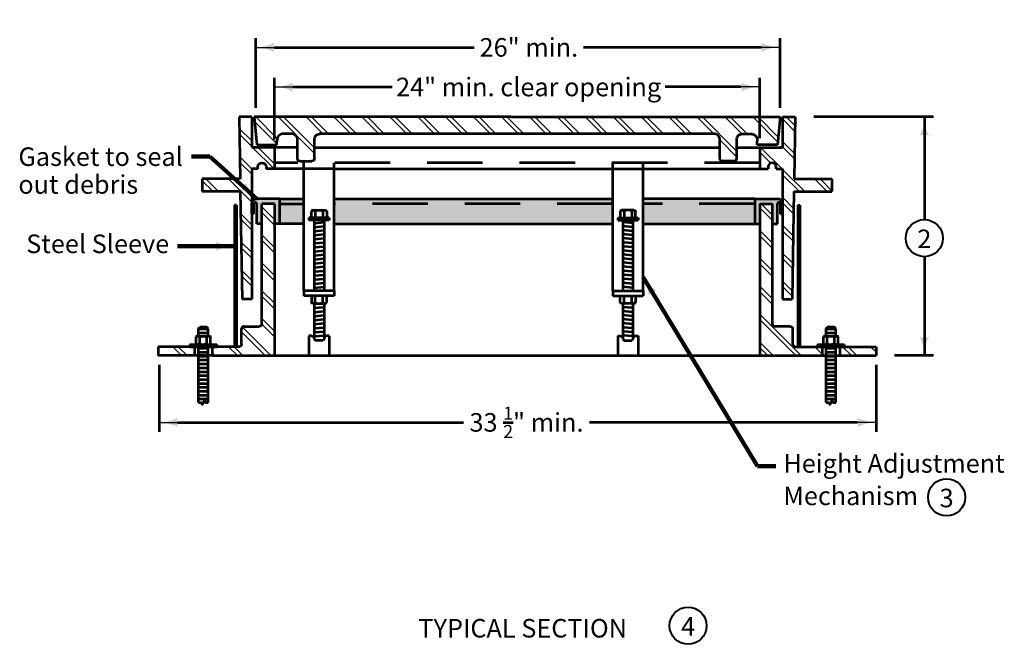
# Model space of a CAD drawing. Units: feet. Extents: x -2137151 to -2126728, y -2138504 to -2136494.
# Drawn here: x -2132449 to -2131281, y -2138450 to -2137709 of the extents above; entities that cross this region are included whole.
import ezdxf
from ezdxf.enums import TextEntityAlignment as Align

# ---------------------------------------------------------------- set-up
doc = ezdxf.new("R2010")
doc.units = ezdxf.units.FT
doc.header["$MEASUREMENT"] = 0
doc.linetypes.add('DGN Style 2', pattern=[4.569067, 2.74144, -1.827627])
for name, color, linetype, lineweight in [('dsnStdDimension', 140, 'Continuous', 53), ('dsnStdLabel', 140, 'Continuous', 53), ('dsnStdLineWork', 7, 'Continuous', 30), ('dsnStdNote', 7, 'Continuous', 53), ('dsnStdPattern', 7, 'Continuous', 30), ('dsnStdShading', 9, 'Continuous', 0)]:
    doc.layers.add(name, color=color, linetype=linetype, lineweight=lineweight)
doc.styles.add('SID-Dimensions', font='arial.ttf', dxfattribs={"height": 22})
doc.styles.add('SID-General', font='arial.ttf', dxfattribs={"height": 22})
doc.styles.add('SID-Number Not_', font='arial.ttf', dxfattribs={"height": 22})
doc.styles.add('SID-Section Title', font='arialbd.ttf', dxfattribs={"height": 22})
doc.dimstyles.new('DIM-Txt in  Arrow in', dxfattribs={"dimtxt": 22, "dimasz": 22, "dimexe": 11, "dimexo": 11, "dimgap": 11, "dimtad": 0, "dimjust": 1, "dimtih": 1, "dimtoh": 1, "dimdec": 0, "dimzin": 15, "dimdsep": 46, "dimtxsty": 'SID-Dimensions', "dimblk": 'LT_0.5', "dimcen": 0.09, "dimclrd": 256, "dimclre": 256, "dimclrt": 256, "dimadec": 0, "dimazin": 0, "dimtfac": 1, "dimtdec": 0, "dimtofl": 0, "dimtmove": 0, "dimatfit": 1, "dimldrblk": 'LT_0.5', "dimfxl": 1, "dimfrac": 2, "dimtolj": 1, "dimtzin": 15, "dimlwd": -1, "dimlwe": -1, "dimarcsym": 0})
doc.dimstyles.new('DIM-Txt in  Arrow in (Aligned. text)', dxfattribs={"dimtxt": 22, "dimasz": 22, "dimexe": 11, "dimexo": 11, "dimgap": 11, "dimtad": 0, "dimjust": 1, "dimdec": 0, "dimzin": 15, "dimdsep": 46, "dimtxsty": 'SID-Dimensions', "dimblk": 'LT_0.5', "dimcen": 0.09, "dimclrd": 256, "dimclre": 256, "dimclrt": 256, "dimadec": 0, "dimazin": 0, "dimtfac": 1, "dimtdec": 0, "dimtofl": 0, "dimtmove": 0, "dimatfit": 1, "dimldrblk": 'LT_0.5', "dimfxl": 1, "dimfrac": 2, "dimtolj": 1, "dimtzin": 15, "dimlwd": -1, "dimlwe": -1, "dimarcsym": 0})
doc.dimstyles.new('NT-Line Arrow', dxfattribs={"dimtxt": 22, "dimasz": 22, "dimexe": 11, "dimexo": 11, "dimgap": 11, "dimtad": 0, "dimjust": 1, "dimdec": 4, "dimzin": 11, "dimdsep": 46, "dimtxsty": 'SID-General', "dimblk": 'LT_0.5', "dimcen": 0.09, "dimclrd": 256, "dimclre": 256, "dimclrt": 256, "dimadec": 4, "dimazin": 3, "dimtfac": 1, "dimtdec": 4, "dimtofl": 0, "dimtmove": 0, "dimatfit": 1, "dimldrblk": 'LT_0.5', "dimfxl": 1, "dimfrac": 2, "dimtolj": 1, "dimtzin": 11, "dimlwd": -1, "dimlwe": -1, "dimarcsym": 0})

# ---------------------------------------------------------------- blocks, each defined once
blk = doc.blocks.new('Breakline - Clip')
at = {"layer": 'dsnStdLineWork', "color": 7, "lineweight": 53, "flags": 128}
blk.add_lwpolyline([(0, 0), (0, -27), (-20, -38), (20, -62), (0, -73), (0, -100)], dxfattribs=at)
blk = doc.blocks.new('Bolt - Anchor - half inch')
at = {"layer": 'dsnStdLineWork', "color": 7, "lineweight": 53}
for p, q in [((-0.375, 0.126), (-0.375, 0.53)), ((-0.313, 0.546), (0.312, 0.546)), ((-0.188, 0.501), (-0.258, 0.546)), ((-0.25, 0.938), (-0.188, 1)), ((-0.25, 0.546), (-0.25, 0.938)), ((0.25, 0.9), (-0.25, 0.9)), ((0.25, 0.7), (-0.25, 0.7)), ((0.187, 1), (-0.188, 1)), ((-0.188, 0.501), (-0.04, 0.546)), ((0.187, 0.501), (0.04, 0.546)), ((0.25, 0.938), (0.187, 1)), ((0.187, 0.501), (0.258, 0.546)), ((0.25, 0.546), (0.25, 0.938)), ((0.375, 0.126), (0.375, 0.53)), ((-0.688, 0.109), (0.687, 0.109)), ((-0.688, 0.109), (-0.688, 0)), ((-0.688, 0), (0.687, 0)), ((-0.313, 0.109), (0.312, 0.109)), ((-0.188, 0.154), (-0.258, 0.109)), ((-0.25, -2.867), (-0.25, 0)), ((-0.188, 0.154), (-0.188, 0.501)), ((-0.188, 0.154), (-0.04, 0.109)), ((0.187, 0.154), (0.04, 0.109)), ((0.187, 0.154), (0.187, 0.501)), ((0.187, 0.154), (0.258, 0.109)), ((0.25, -2.867), (0.25, 0)), ((0.687, 0.109), (0.687, 0)), ((0.25, -0.1), (-0.25, -0.1)), ((0.25, -0.3), (-0.25, -0.3)), ((0.25, -0.5), (-0.25, -0.5)), ((0.25, -0.7), (-0.25, -0.7)), ((0.25, -0.9), (-0.25, -0.9)), ((0.25, -1.1), (-0.25, -1.1)), ((0.25, -1.3), (-0.25, -1.3)), ((0.25, -1.5), (-0.25, -1.5)), ((0.25, -1.7), (-0.25, -1.7)), ((0.25, -1.9), (-0.25, -1.9)), ((0.25, -2.1), (-0.25, -2.1)), ((0.25, -2.3), (-0.25, -2.3)), ((0.25, -2.5), (-0.25, -2.5)), ((0.25, -2.7), (-0.25, -2.7))]:
    blk.add_line(p, q, dxfattribs=at)
for centre, start, end in [((-0.313, 0.421), 90, 120), ((0.312, 0.234), 270, 300)]:
    blk.add_arc(centre, 0.125, start, end, dxfattribs=at)
at = {"layer": 'dsnStdLineWork', "color": 7, "lineweight": 53, "extrusion": (0, 0, -1)}
for centre, start, end in [((-0.313, 0.421), 90, 120), ((0.312, 0.234), 270, 300)]:
    blk.add_arc(centre, 0.125, start, end, dxfattribs=at)
at = {"layer": 'dsnStdLineWork', "color": 7, "lineweight": 53, "xscale": 0.005000000000000005, "yscale": 0.005000000000000005, "zscale": 0.005000000000000005, "rotation": 89.99999999999999}
blk.add_blockref('Breakline - Clip', (-0.25, -2.867), dxfattribs=at)
blk = doc.blocks.new('LT_0.5')
at = {"layer": 'dsnStdLabel', "linetype": 'Continuous', "lineweight": 30}
h = blk.add_hatch(color=256, dxfattribs=at)
edge = h.paths.add_edge_path()
edge.add_ellipse((-1.782, 0), major_axis=(0.821, 0), ratio=0.999995, start_angle=-17.7334, end_angle=17.7333, ccw=False)
edge.add_ellipse((0, -2.125), major_axis=(-2.125, 0), ratio=0.999995, start_angle=270, end_angle=298.0725, ccw=False)
edge.add_ellipse((0, 2.125), major_axis=(2.125, 0), ratio=0.999995, start_angle=241.9275, end_angle=270, ccw=False)
at = {"linetype": 'Continuous', "lineweight": 30}
blk.add_line((0, 0), (-1, 0), dxfattribs=at)
blk = doc.blocks.new('*D42')
at = {"layer": 'Defpoints', "color": 0, "lineweight": 30, "transparency": 16777216}
for p in [(-2131570.8, -2137788.6), (-2132146.8, -2137861.7), (-2131570.8, -2137860.2)]:
    blk.add_point(p, dxfattribs=at)
at = {"layer": 'dsnStdDimension', "transparency": 16777216}
for p, q in [((-2132146.8, -2137850.7), (-2132146.8, -2137777.6)), ((-2131570.8, -2137849.2), (-2131570.8, -2137777.6)), ((-2132124.8, -2137788.6), (-2132007.1, -2137788.6)), ((-2131592.8, -2137788.6), (-2131683.2, -2137788.6))]:
    blk.add_line(p, q, dxfattribs=at)
at = {"layer": 'dsnStdDimension', "transparency": 16777216, "xscale": 22, "yscale": 22, "zscale": 22, "rotation": 180}
blk.add_blockref('LT_0.5', (-2132146.8, -2137788.6), dxfattribs=at)
at = {"layer": 'dsnStdDimension', "transparency": 16777216, "xscale": 22, "yscale": 22, "zscale": 22}
blk.add_blockref('LT_0.5', (-2131570.8, -2137788.6), dxfattribs=at)
at = {"layer": 'dsnStdDimension', "transparency": 16777216, "insert": (-2131845.1, -2137788.6), "char_height": 22, "attachment_point": 5, "style": 'SID-Dimensions'}
blk.add_mtext('\\A1;24" min. clear opening', dxfattribs=at)
blk = doc.blocks.new('*D44')
at = {"layer": 'Defpoints', "color": 0, "lineweight": 30, "transparency": 16777216}
for p in [(-2131546.8, -2137741.6), (-2132169, -2137824.2), (-2131546.8, -2137824.2)]:
    blk.add_point(p, dxfattribs=at)
at = {"layer": 'dsnStdDimension', "transparency": 16777216}
for p, q in [((-2132169, -2137813.2), (-2132169, -2137730.6)), ((-2131546.8, -2137813.2), (-2131546.8, -2137730.6)), ((-2132147, -2137741.6), (-2131909.9, -2137741.6)), ((-2131568.8, -2137741.6), (-2131779.8, -2137741.6))]:
    blk.add_line(p, q, dxfattribs=at)
at = {"layer": 'dsnStdDimension', "transparency": 16777216, "xscale": 22, "yscale": 22, "zscale": 22, "rotation": 180}
blk.add_blockref('LT_0.5', (-2132169, -2137741.6), dxfattribs=at)
at = {"layer": 'dsnStdDimension', "transparency": 16777216, "xscale": 22, "yscale": 22, "zscale": 22}
blk.add_blockref('LT_0.5', (-2131546.8, -2137741.6), dxfattribs=at)
at = {"layer": 'dsnStdDimension', "transparency": 16777216, "insert": (-2131844.8, -2137741.6), "char_height": 22, "attachment_point": 5, "style": 'SID-Dimensions'}
blk.add_mtext('\\A1;26" min.', dxfattribs=at)
blk = doc.blocks.new('*D46')
at = {"layer": 'Defpoints', "color": 0, "lineweight": 30, "transparency": 16777216}
for p in [(-2132283.6, -2138107.1), (-2131432.8, -2138107.1), (-2131432.8, -2138186.4)]:
    blk.add_point(p, dxfattribs=at)
at = {"layer": 'dsnStdDimension', "transparency": 16777216}
for p, q in [((-2132283.6, -2138118.1), (-2132283.6, -2138197.4)), ((-2131432.8, -2138118.1), (-2131432.8, -2138197.4)), ((-2132261.6, -2138186.4), (-2131922.4, -2138186.4)), ((-2131454.8, -2138186.4), (-2131772.9, -2138186.4))]:
    blk.add_line(p, q, dxfattribs=at)
at = {"layer": 'dsnStdDimension', "transparency": 16777216, "xscale": 22, "yscale": 22, "zscale": 22, "rotation": 180}
blk.add_blockref('LT_0.5', (-2132283.6, -2138186.4), dxfattribs=at)
at = {"layer": 'dsnStdDimension', "transparency": 16777216, "xscale": 22, "yscale": 22, "zscale": 22}
blk.add_blockref('LT_0.5', (-2131432.8, -2138186.4), dxfattribs=at)
at = {"layer": 'dsnStdDimension', "transparency": 16777216, "insert": (-2131847.6, -2138186.4), "char_height": 22, "attachment_point": 5, "style": 'SID-Dimensions'}
blk.add_mtext('\\A1;33 {\\H0.7x;\\A1;\\S1/2;}" min.', dxfattribs=at)
blk = doc.blocks.new('MH Casting - Type F - Adj. Mechanism')
at = {"layer": 'dsnStdShading', "linetype": 'Continuous', "lineweight": 53}
for points in [[(-0.868, 8.643, 1), (-1.018, 8.643), (-1.018, 8.143), (-1.118, 8.143), (-1.118, 8.643, -0.414214), (-0.868, 8.893), (0.257, 8.893), (0.257, 7.643), (0.007, 7.643), (0.007, 8.437), (0.007, 8.643), (-0.059, 8.643), (-0.618, 8.643), (-0.618, 8.084), (-0.618, 7.812), (-0.618, 7.643), (-0.868, 7.643)], [(24.882, 8.643, -1), (25.032, 8.643), (25.032, 8.143), (25.132, 8.143), (25.132, 8.643, 0.414214), (24.882, 8.893), (23.757, 8.893), (23.757, 7.643), (24.007, 7.643), (24.007, 8.437), (24.007, 8.643), (24.073, 8.643), (24.632, 8.643), (24.632, 8.084), (24.632, 7.812), (24.632, 7.643), (24.882, 7.643)]]:
    blk.add_hatch(color=253, dxfattribs=at).paths.add_polyline_path(points)
at = {"layer": 'dsnStdLineWork', "color": 7, "linetype": 'Continuous', "lineweight": 53}
for p, q in [((-1.743, 12.931), (-1.69, 9.868)), ((-1.118, 12.931), (-1.743, 12.931)), ((-1.118, 12.931), (-1.118, 11.431)), ((-0.993, 12.931), (-0.868, 11.556)), ((11.694, 12.931), (-0.993, 12.931)), ((11.694, 12.931), (12.319, 12.931)), ((12.319, 12.931), (25.007, 12.931)), ((25.007, 12.931), (24.882, 11.556)), ((25.132, 12.931), (25.132, 11.431)), ((25.132, 12.931), (25.757, 12.931)), ((25.757, 12.931), (25.704, 9.868)), ((0.132, 11.556), (0.132, 11.757)), ((1.143, 10.876), (1.143, 11.843)), ((1.987, 10.876), (1.987, 11.843)), ((21.777, 12.093), (2.237, 12.093)), ((22.027, 10.876), (22.027, 11.843)), ((22.871, 10.876), (22.871, 11.843)), ((23.882, 11.556), (23.882, 11.757)), ((0.007, 11.431), (-1.118, 11.431)), ((-0.868, 11.556), (0.132, 11.556)), ((0.007, 11.431), (0.007, 10.368)), ((1.143, 11.431), (0.007, 11.431)), ((1.987, 11.431), (22.027, 11.431)), ((22.871, 11.431), (24.007, 11.431)), ((24.882, 11.556), (23.882, 11.556)), ((24.007, 11.431), (24.007, 10.368)), ((24.007, 11.431), (25.132, 11.431)), ((1.268, 10.751), (1.862, 10.751)), ((22.746, 10.751), (22.152, 10.751)), ((-1.118, 10.368), (-1.118, 3.931)), ((-0.806, 10.368), (-1.118, 10.368)), ((-0.806, 10.368), (-0.806, 10.468)), ((-0.406, 10.468), (-0.406, 10.368)), ((1.466, 10.368), (-0.406, 10.368)), ((1.466, 4.338), (1.466, 10.368)), ((2.966, 10.368), (1.466, 10.368)), ((2.966, 10.368), (16.734, 10.368)), ((2.966, 4.338), (2.966, 10.368)), ((16.734, 4.338), (16.734, 10.368)), ((16.734, 10.368), (18.234, 10.368)), ((18.234, 4.338), (18.234, 10.368)), ((18.234, 10.368), (24.42, 10.368)), ((24.42, 10.468), (24.42, 10.368)), ((24.82, 10.368), (24.82, 10.468)), ((24.82, 10.368), (25.132, 10.368)), ((25.132, 10.368), (25.132, 3.931)), ((-1.69, 9.868), (-3.561, 9.868)), ((-3.561, 9.868), (-3.561, 9.243)), ((25.704, 9.868), (27.574, 9.868)), ((27.574, 9.868), (27.574, 9.243)), ((-1.679, 9.243), (-3.561, 9.243)), ((-1.679, 9.243), (-1.587, 3.931)), ((0.257, 8.893), (-0.868, 8.893)), ((0.257, 8.893), (0.257, 7.643)), ((0.257, 8.893), (1.466, 8.893)), ((2.966, 8.893), (16.734, 8.893)), ((23.757, 8.893), (18.234, 8.893)), ((23.757, 8.893), (23.757, 7.643)), ((23.757, 8.893), (24.882, 8.893)), ((25.693, 9.243), (25.601, 3.931)), ((25.693, 9.243), (27.574, 9.243)), ((-1.968, 8.58), (-1.968, 1.58)), ((-1.868, 8.58), (-1.968, 8.58)), ((-1.868, 8.58), (-1.868, 1.58)), ((-1.118, 8.143), (-1.118, 8.643)), ((-1.018, 8.143), (-1.018, 8.643)), ((-0.868, 7.643), (-0.868, 8.643)), ((0.007, 8.643), (-0.618, 8.643)), ((-0.618, 2.705), (-0.618, 8.643)), ((0.007, 8.643), (0.007, 1.143)), ((1.916, 8.326), (2.516, 8.326)), ((17.784, 8.326), (17.184, 8.326)), ((24.007, 8.643), (24.007, 1.143)), ((24.007, 8.643), (24.632, 8.643)), ((24.632, 2.705), (24.632, 8.643)), ((24.882, 7.643), (24.882, 8.643)), ((25.032, 8.143), (25.032, 8.643)), ((25.132, 8.143), (25.132, 8.643)), ((25.882, 8.58), (25.882, 1.58)), ((25.882, 8.58), (25.982, 8.58)), ((25.982, 8.58), (25.982, 1.58)), ((-1.018, 8.143), (-1.118, 8.143)), ((2.716, 7.951), (1.716, 7.951)), ((1.716, 7.951), (1.716, 7.826)), ((2.716, 7.826), (1.716, 7.826)), ((1.841, 7.951), (1.841, 8.251)), ((1.966, 7.826), (1.966, 4.338)), ((2.028, 8.251), (2.028, 7.951)), ((2.403, 8.251), (2.403, 7.951)), ((2.466, 7.826), (2.466, 4.338)), ((2.591, 8.251), (2.591, 7.951)), ((2.716, 7.951), (2.716, 7.826)), ((16.984, 7.951), (17.984, 7.951)), ((16.984, 7.951), (16.984, 7.826)), ((16.984, 7.826), (17.984, 7.826)), ((17.109, 8.251), (17.109, 7.951)), ((17.234, 7.826), (17.234, 4.338)), ((17.296, 8.251), (17.296, 7.951)), ((17.671, 8.251), (17.671, 7.951)), ((17.734, 7.826), (17.734, 4.338)), ((17.859, 7.951), (17.859, 8.251)), ((17.984, 7.951), (17.984, 7.826)), ((25.032, 8.143), (25.132, 8.143)), ((-0.618, 7.643), (-0.868, 7.643)), ((0.257, 7.643), (0.007, 7.643)), ((1.466, 7.643), (0.257, 7.643)), ((1.966, 7.692), (2.466, 7.736)), ((1.966, 7.492), (2.466, 7.536)), ((1.966, 7.292), (2.466, 7.336)), ((2.966, 7.643), (16.734, 7.643)), ((17.734, 7.692), (17.234, 7.736)), ((17.734, 7.492), (17.234, 7.536)), ((17.734, 7.292), (17.234, 7.336)), ((18.234, 7.643), (23.757, 7.643)), ((23.757, 7.643), (24.007, 7.643)), ((24.632, 7.643), (24.882, 7.643)), ((1.966, 7.092), (2.466, 7.136)), ((1.966, 6.892), (2.466, 6.936)), ((17.734, 7.092), (17.234, 7.136)), ((17.734, 6.892), (17.234, 6.936)), ((1.966, 6.692), (2.466, 6.736)), ((1.966, 6.492), (2.466, 6.536)), ((1.966, 6.292), (2.466, 6.336)), ((17.734, 6.692), (17.234, 6.736)), ((17.734, 6.492), (17.234, 6.536)), ((17.734, 6.292), (17.234, 6.336)), ((1.966, 6.092), (2.466, 6.136)), ((1.966, 5.892), (2.466, 5.936)), ((17.734, 6.092), (17.234, 6.136)), ((17.734, 5.892), (17.234, 5.936)), ((1.966, 5.692), (2.466, 5.736)), ((1.966, 5.492), (2.466, 5.536)), ((17.734, 5.692), (17.234, 5.736)), ((17.734, 5.492), (17.234, 5.536)), ((1.966, 5.292), (2.466, 5.336)), ((1.966, 5.092), (2.466, 5.136)), ((1.966, 4.892), (2.466, 4.936)), ((17.734, 5.292), (17.234, 5.336)), ((17.734, 5.092), (17.234, 5.136)), ((17.734, 4.892), (17.234, 4.936)), ((1.966, 4.692), (2.466, 4.736)), ((1.966, 4.492), (2.466, 4.536)), ((17.734, 4.692), (17.234, 4.736)), ((17.734, 4.492), (17.234, 4.536)), ((-1.118, 3.931), (-1.587, 3.931)), ((2.966, 4.338), (1.466, 4.338)), ((1.466, 4.338), (1.466, 4.088)), ((2.966, 4.088), (1.466, 4.088)), ((1.841, 4.088), (1.841, 3.788)), ((2.028, 3.788), (2.028, 4.088)), ((2.403, 3.788), (2.403, 4.088)), ((2.591, 3.788), (2.591, 4.088)), ((2.966, 4.338), (2.966, 4.088)), ((16.734, 4.338), (18.234, 4.338)), ((16.734, 4.338), (16.734, 4.088)), ((16.734, 4.088), (18.234, 4.088)), ((17.109, 3.788), (17.109, 4.088)), ((17.296, 3.788), (17.296, 4.088)), ((17.671, 3.788), (17.671, 4.088)), ((17.859, 4.088), (17.859, 3.788)), ((18.234, 4.338), (18.234, 4.088)), ((25.132, 3.931), (25.601, 3.931)), ((1.916, 3.713), (2.516, 3.713)), ((1.966, 3.714), (1.966, 1.955)), ((1.966, 3.692), (2.197, 3.713)), ((1.966, 3.492), (2.466, 3.536)), ((2.466, 3.713), (2.466, 1.955)), ((17.784, 3.713), (17.184, 3.713)), ((17.234, 3.713), (17.234, 1.955)), ((17.734, 3.492), (17.234, 3.536)), ((17.734, 3.692), (17.503, 3.713)), ((17.734, 3.714), (17.734, 1.955)), ((1.966, 3.292), (2.466, 3.336)), ((1.966, 3.092), (2.466, 3.136)), ((1.966, 2.892), (2.466, 2.936)), ((17.734, 3.292), (17.234, 3.336)), ((17.734, 3.092), (17.234, 3.136)), ((17.734, 2.892), (17.234, 2.936)), ((1.966, 2.692), (2.466, 2.736)), ((1.966, 2.492), (2.466, 2.536)), ((17.734, 2.692), (17.234, 2.736)), ((17.734, 2.492), (17.234, 2.536)), ((1.716, 2.117), (1.716, 1.143)), ((1.841, 2.117), (1.716, 2.117)), ((1.966, 2.292), (2.466, 2.336)), ((1.966, 2.092), (2.466, 2.136)), ((1.966, 1.955), (2.028, 1.892)), ((2.466, 1.955), (2.403, 1.892)), ((2.716, 2.117), (2.591, 2.117)), ((2.716, 2.117), (2.716, 1.143)), ((16.984, 2.117), (16.984, 1.143)), ((16.984, 2.117), (17.109, 2.117)), ((17.734, 2.292), (17.234, 2.336)), ((17.734, 2.092), (17.234, 2.136)), ((17.234, 1.955), (17.296, 1.892)), ((17.734, 1.955), (17.671, 1.892)), ((17.859, 2.117), (17.984, 2.117)), ((17.984, 2.117), (17.984, 1.143)), ((-5.743, 1.58), (-5.743, 1.143)), ((-3.946, 1.58), (-5.743, 1.58)), ((-3.946, 1.58), (-3.946, 1.144)), ((-3.071, 1.58), (-3.946, 1.58)), ((-1.743, 1.58), (-3.071, 1.58)), ((-3.071, 1.58), (-3.071, 1.144)), ((2.403, 1.892), (2.028, 1.892)), ((17.296, 1.892), (17.671, 1.892)), ((25.757, 1.58), (27.085, 1.58)), ((27.085, 1.58), (27.085, 1.144)), ((27.085, 1.58), (27.96, 1.58)), ((27.96, 1.58), (27.96, 1.144)), ((27.96, 1.58), (29.757, 1.58)), ((29.757, 1.58), (29.757, 1.143)), ((-3.946, 1.143), (-5.743, 1.143)), ((-3.071, 1.143), (-3.946, 1.143)), ((-3.071, 1.143), (27.085, 1.143)), ((27.085, 1.143), (27.96, 1.143)), ((27.96, 1.143), (29.757, 1.143))]:
    blk.add_line(p, q, dxfattribs=at)
at = {"layer": 'dsnStdLineWork', "color": 7, "linetype": 'DGN Style 2', "lineweight": 53}
for p, q in [((24.007, 10.668), (0.007, 10.668)), ((1.466, 10.368), (1.466, 10.668)), ((2.966, 10.368), (2.966, 10.668)), ((16.734, 10.368), (16.734, 10.668)), ((18.234, 10.368), (18.234, 10.668)), ((0.257, 8.643), (1.466, 8.643)), ((16.734, 8.643), (2.966, 8.643)), ((23.757, 8.643), (18.234, 8.643))]:
    blk.add_line(p, q, dxfattribs=at)
at = {"layer": 'dsnStdLineWork', "color": 7, "linetype": 'Continuous', "lineweight": 30}
for p, q in [((24.007, 8.437), (24.632, 7.812)), ((24.073, 8.643), (24.632, 8.084))]:
    blk.add_line(p, q, dxfattribs=at)
at = {"layer": 'dsnStdLineWork', "color": 7, "linetype": 'Continuous', "lineweight": 53, "flags": 128}
for points in [[(0.893, 12.093), (0.405, 12.093)], [(23.121, 12.093), (23.609, 12.093)], [(-1.618, 1.705), (-1.618, 2.455)], [(-1.493, 2.58), (-0.743, 2.58)], [(25.507, 2.58), (24.757, 2.58)], [(25.632, 1.705), (25.632, 2.455)]]:
    blk.add_lwpolyline(points, dxfattribs=at)
at = {"layer": 'dsnStdLineWork', "color": 7, "linetype": 'Continuous', "lineweight": 53}
for centre, radius, start, end in [((0.893, 11.843), 0.25, 0, 90), ((21.777, 11.843), 0.25, 0, 90), ((22.152, 10.876), 0.125, 180, 270), ((22.746, 10.876), 0.125, 270, 0), ((24.62, 10.468), 0.2, 0, 180), ((24.882, 8.643), 0.25, 0, 90), ((1.916, 8.251), 0.075, 90, 180), ((1.953, 8.251), 0.075, 0, 90), ((2.328, 8.251), 0.075, 0, 90), ((2.478, 8.251), 0.075, 90, 180), ((17.184, 8.251), 0.075, 90, 180), ((17.596, 8.251), 0.075, 0, 90), ((24.957, 8.643), 0.075, 360, 180), ((2.103, 3.788), 0.075, 180, 270), ((2.516, 3.788), 0.075, 270, 360), ((17.221, 3.788), 0.075, 270, 0), ((17.371, 3.788), 0.075, 180, 270), ((17.746, 3.788), 0.075, 180, 270), ((17.784, 3.788), 0.075, 270, 0), ((-1.493, 2.455), 0.125, 90, 180), ((24.757, 2.705), 0.125, 180, 270), ((2.591, 1.992), 0.125, 90, 180), ((17.859, 1.992), 0.125, 90, 180), ((25.757, 1.705), 0.125, 180, 270)]:
    blk.add_arc(centre, radius, start, end, dxfattribs=at)
at = {"layer": 'dsnStdLineWork', "color": 7, "linetype": 'Continuous', "lineweight": 53, "extrusion": (0, 0, -1)}
for centre, radius, start, end in [((-2.237, 11.843), 0.25, 0, 90), ((-23.121, 11.843), 0.25, 0, 90), ((-1.268, 10.876), 0.125, 270, 0), ((-1.862, 10.876), 0.125, 180, 270), ((0.606, 10.468), 0.2, 0, 180), ((0.868, 8.643), 0.25, 0, 90), ((0.943, 8.643), 0.075, 360, 180), ((-2.103, 8.251), 0.075, 0, 90), ((-2.516, 8.251), 0.075, 90, 180), ((-17.221, 8.251), 0.075, 90, 180), ((-17.371, 8.251), 0.075, 0, 90), ((-17.746, 8.251), 0.075, 0, 90), ((-17.784, 8.251), 0.075, 90, 180), ((-1.916, 3.788), 0.075, 270, 0), ((-1.953, 3.788), 0.075, 180, 270), ((-2.328, 3.788), 0.075, 180, 270), ((-2.478, 3.788), 0.075, 270, 0), ((-17.184, 3.788), 0.075, 270, 360), ((-17.596, 3.788), 0.075, 180, 270), ((0.743, 2.705), 0.125, 180, 270), ((-25.507, 2.455), 0.125, 90, 180), ((-1.841, 1.992), 0.125, 90, 180), ((-17.109, 1.992), 0.125, 90, 180), ((1.743, 1.705), 0.125, 180, 270)]:
    blk.add_arc(centre, radius, start, end, dxfattribs=at)
at = {"layer": 'dsnStdLineWork', "color": 7, "linetype": 'Continuous', "lineweight": 53}
blk.add_ellipse((0.405, 11.757), major_axis=(0, 0.335), ratio=0.813603, start_param=0.000006, end_param=1.570803, dxfattribs=at)
at = {"layer": 'dsnStdLineWork', "color": 7, "linetype": 'Continuous', "lineweight": 30}
blk.add_ellipse((0.405, 11.757), major_axis=(0, 0.335), ratio=0.813603, start_param=0.000006, end_param=1.571469, dxfattribs=at)
at = {"layer": 'dsnStdLineWork', "color": 7, "linetype": 'Continuous', "lineweight": 53, "extrusion": (0, 0, -1)}
blk.add_ellipse((23.609, 11.757), major_axis=(0, 0.335), ratio=0.813603, start_param=0.000006, end_param=1.570803, dxfattribs=at)
at = {"layer": 'dsnStdLineWork', "color": 7, "linetype": 'Continuous', "lineweight": 30, "extrusion": (0, 0, -1)}
blk.add_ellipse((23.609, 11.757), major_axis=(0, 0.335), ratio=0.813603, start_param=0.000006, end_param=1.571469, dxfattribs=at)
at = {"layer": 'dsnStdPattern', "color": 7, "linetype": 'Continuous', "lineweight": 30}
for p, q in [((-1.191, 12.931), (-1.118, 12.858)), ((-0.973, 12.713), (0.132, 11.608)), ((-0.919, 12.931), (0.146, 11.865)), ((0.19, 12.931), (1.987, 11.133)), ((0.461, 12.931), (1.987, 11.404)), ((1.57, 12.931), (2.408, 12.093)), ((1.841, 12.931), (2.679, 12.093)), ((2.95, 12.931), (3.788, 12.093)), ((3.222, 12.931), (4.06, 12.093)), ((4.33, 12.931), (5.168, 12.093)), ((4.602, 12.931), (5.44, 12.093)), ((5.711, 12.931), (6.549, 12.093)), ((5.982, 12.931), (6.82, 12.093)), ((7.091, 12.931), (7.929, 12.093)), ((7.363, 12.931), (8.201, 12.093)), ((8.471, 12.931), (9.309, 12.093)), ((8.743, 12.931), (9.581, 12.093)), ((9.852, 12.931), (10.69, 12.093)), ((10.123, 12.931), (10.961, 12.093)), ((11.232, 12.931), (12.07, 12.093)), ((11.503, 12.931), (12.341, 12.093)), ((12.612, 12.931), (13.45, 12.093)), ((12.884, 12.931), (13.722, 12.093)), ((13.992, 12.931), (14.83, 12.093)), ((14.264, 12.931), (15.102, 12.093)), ((15.373, 12.931), (16.211, 12.093)), ((15.644, 12.931), (16.482, 12.093)), ((16.753, 12.931), (17.591, 12.093)), ((17.024, 12.931), (17.862, 12.093)), ((18.133, 12.931), (18.971, 12.093)), ((18.405, 12.931), (19.243, 12.093)), ((19.513, 12.931), (20.351, 12.093)), ((19.785, 12.931), (20.623, 12.093)), ((20.894, 12.931), (21.732, 12.093)), ((21.165, 12.931), (22.871, 11.225)), ((22.274, 12.931), (23.112, 12.093)), ((22.546, 12.931), (23.384, 12.093)), ((23.654, 12.931), (24.894, 11.691)), ((23.926, 12.931), (24.917, 11.94)), ((25.132, 12.833), (25.745, 12.221)), ((25.306, 12.931), (25.749, 12.487)), ((-1.733, 12.365), (-1.118, 11.749)), ((-1.728, 12.088), (-1.118, 11.478)), ((22.027, 11.798), (22.871, 10.953)), ((25.132, 11.725), (25.726, 11.131)), ((-1.071, 11.431), (-0.008, 10.368)), ((-0.799, 11.431), (0.007, 10.624)), ((24.007, 11.198), (24.549, 10.655)), ((24.045, 11.431), (25.108, 10.368)), ((25.132, 11.453), (25.721, 10.864)), ((-1.709, 10.96), (-1.117, 10.368)), ((-1.704, 10.684), (-1.118, 10.098)), ((24.819, 10.385), (24.837, 10.368)), ((25.132, 10.344), (26.233, 9.243)), ((-3.561, 9.78), (-3.024, 9.243)), ((-3.378, 9.868), (-2.753, 9.243)), ((-2.269, 9.868), (-1.118, 8.717)), ((-1.997, 9.868), (-1.118, 8.989)), ((25.132, 10.073), (25.962, 9.243)), ((26.717, 9.868), (27.342, 9.243)), ((26.988, 9.868), (27.574, 9.282)), ((25.132, 8.964), (25.679, 8.417)), ((-0.618, 8.489), (0.007, 7.864)), ((25.132, 8.692), (25.674, 8.15)), ((-1.66, 8.151), (-1.118, 7.609)), ((-1.655, 7.874), (-1.118, 7.337)), ((-0.618, 8.217), (0.007, 7.592)), ((24.007, 7.328), (24.632, 6.703)), ((25.132, 7.584), (25.655, 7.061)), ((25.132, 7.312), (25.65, 6.794)), ((-0.618, 7.109), (0.007, 6.484)), ((-0.618, 6.837), (0.007, 6.212)), ((24.007, 7.057), (24.632, 6.432)), ((-1.636, 6.746), (-1.118, 6.228)), ((-1.631, 6.47), (-1.118, 5.957)), ((24.007, 5.948), (24.632, 5.323)), ((25.132, 6.203), (25.632, 5.704)), ((25.132, 5.932), (25.627, 5.437)), ((-0.618, 5.728), (0.007, 5.103)), ((-0.618, 5.457), (0.007, 4.832)), ((24.007, 5.677), (24.632, 5.052)), ((-1.611, 5.341), (-1.118, 4.848)), ((-1.607, 5.065), (-1.118, 4.576)), ((24.007, 4.568), (24.632, 3.943)), ((25.132, 4.823), (25.608, 4.347)), ((25.132, 4.552), (25.603, 4.08)), ((-1.587, 3.937), (-1.584, 3.934)), ((-0.618, 4.348), (0.007, 3.723)), ((-0.618, 4.076), (0.007, 3.451)), ((24.007, 4.296), (24.632, 3.671)), ((-0.618, 2.968), (0.007, 2.343)), ((24.007, 3.188), (26.052, 1.143)), ((-1.563, 2.532), (-0.173, 1.143)), ((-0.618, 2.696), (0.007, 2.071)), ((24.007, 2.916), (25.78, 1.143)), ((-1.558, 2.256), (-0.445, 1.143)), ((-5.023, 1.58), (-4.586, 1.143)), ((-4.752, 1.58), (-4.314, 1.143)), ((-2.263, 1.58), (-1.825, 1.143)), ((-1.991, 1.58), (-1.554, 1.143)), ((24.007, 1.807), (24.672, 1.143)), ((24.015, 1.528), (24.4, 1.143)), ((26.723, 1.58), (27.085, 1.218)), ((26.995, 1.58), (27.085, 1.49)), ((28.103, 1.58), (28.541, 1.143)), ((28.375, 1.58), (28.812, 1.143)), ((29.484, 1.58), (29.757, 1.307)), ((29.755, 1.58), (29.757, 1.578)), ((-5.743, 1.191), (-5.694, 1.143)), ((-3.071, 1.28), (-2.934, 1.143))]:
    blk.add_line(p, q, dxfattribs=at)
at = {"layer": 'dsnStdShading', "color": 253, "linetype": 'Continuous', "lineweight": 53, "extrusion": (0, 0, -1)}
for points in [[(-1.466, 7.643), (-0.257, 7.643), (-1.466, 8.893), (-0.257, 8.893)], [(-16.734, 8.893), (-2.966, 8.893), (-16.734, 7.643), (-2.966, 7.643)]]:
    blk.add_solid(points, dxfattribs=at)
at = {"layer": 'dsnStdShading', "color": 253, "linetype": 'Continuous', "lineweight": 53}
blk.add_solid([(18.234, 7.643), (23.757, 7.643), (18.234, 8.893), (23.757, 8.893)], dxfattribs=at)
blk = doc.blocks.new('LT_1')
at = {"layer": 'dsnStdLabel', "linetype": 'Continuous', "lineweight": 30}
blk.add_hatch(color=256, dxfattribs=at).paths.add_polyline_path([(-20, 5, -0.156), (-20, -5, -0.123106), (0, 0, -0.123106)])

msp = doc.modelspace()

# ---------------------------------------------------------------- linework, layer by layer
at = {"layer": 'dsnStdDimension', "color": 140, "linetype": 'Continuous', "lineweight": 53}
for p, q in [((-2131364.51974, -2137824.1799), (-2131506.78214, -2137824.1799)), ((-2131375.51974, -2137824.1799), (-2131375.51974, -2137945.69415)), ((-2131375.51974, -2137989.69415), (-2131375.51974, -2138107.0919)), ((-2131364.51974, -2138107.0919), (-2131410.81304, -2138107.0919))]:
    msp.add_line(p, q, dxfattribs=at)
at = {"layer": 'dsnStdDimension', "color": 6, "lineweight": 40}
for centre in [(-2131375.51932, -2137967.8786), (-2131349.08215, -2138275.24964), (-2131655.86554, -2138427.57755)]:
    msp.add_circle(centre, 22, dxfattribs=at)

# ---------------------------------------------------------------- block references
at = {"layer": 'dsnStdLabel', "linetype": 'Continuous', "lineweight": 30, "xscale": 1.099999972224085, "yscale": 1.099999972224085, "zscale": 1.099999972224085}
for p, rotation in [((-2131375.51974, -2137824.1799), 90), ((-2131375.51973, -2138107.0919), 270)]:
    msp.add_blockref('LT_1', p, dxfattribs=dict(at, rotation=rotation))
at = {"layer": 'dsnStdLineWork', "color": 7, "linetype": 'Continuous', "lineweight": 53, "xscale": 24, "yscale": 24, "zscale": 24}
msp.add_blockref('MH Casting - Type F - Adj. Mechanism', (-2132146.92575, -2138134.51636), dxfattribs=at)
at = {"layer": 'dsnStdLineWork', "color": 7, "lineweight": 53, "xscale": 23.11034986, "yscale": 23.11034986, "zscale": 23.11034986}
for p in [(-2132231.12856, -2138096.5919), (-2131486.38865, -2138096.5919)]:
    msp.add_blockref('Bolt - Anchor - half inch', p, dxfattribs=at)

# ---------------------------------------------------------------- texts
at = {"layer": 'dsnStdDimension', "linetype": 'Continuous', "lineweight": 53, "char_height": 22}
for s, insert, attachment_point, line_spacing_factor, style in [('Gasket to seal\\Pout debris', (-2132450.61059, -2137860.22471), 1, 0.9, 'SID-Number Not_'), ('Steel Sleeve', (-2132271.63376, -2137977.45655), 6, 1.05, 'SID-Dimensions'), ('Height Adjustment\\PMechanism', (-2131542.8482, -2138224.03552), 1, 1.05, 'SID-Dimensions')]:
    msp.add_mtext(s, dxfattribs=dict(at, insert=insert, attachment_point=attachment_point, line_spacing_factor=line_spacing_factor, style=style))
at = {"layer": 'dsnStdDimension', "color": 6, "linetype": 'Continuous', "lineweight": 53, "char_height": 22, "attachment_point": 5, "line_spacing_factor": 1.05, "style": 'SID-Dimensions'}
for s, insert in [('2', (-2131375.51932, -2137971.54527)), ('3', (-2131349.08215, -2138278.9163)), ('4', (-2131655.86554, -2138431.24422))]:
    msp.add_mtext(s, dxfattribs=dict(at, insert=insert))
at = {"layer": 'dsnStdNote', "color": 200, "linetype": 'Continuous', "lineweight": 53, "style": 'SID-Section Title'}
msp.add_text('TYPICAL SECTION', height=22, dxfattribs=at).set_placement((-2131975.93899, -2138419.54961), align=Align.TOP_LEFT)

# ---------------------------------------------------------------- dimensions: what is measured, and where the dimension line sits
at = {"layer": 'dsnStdDimension'}
for base, p1, p2, text, dimstyle, picture, middle in [((-2131546.75833, -2137741.59107), (-2132168.98459, -2137824.1799), (-2131546.75833, -2137824.1799), '26" min.', 'DIM-Txt in  Arrow in (Aligned. text)', '*D44', (-2131844.81369, -2137741.59107)), ((-2131570.75833, -2137788.59563), (-2132146.75888, -2137861.67992), (-2131570.75833, -2137860.17993), '24" min. clear opening', 'DIM-Txt in  Arrow in (Aligned. text)', '*D42', (-2131845.14655, -2137788.59563)), ((-2131432.75833, -2138186.43622), (-2132283.5914, -2138107.0919), (-2131432.75833, -2138107.0919), '33 {\\H0.7x;\\A1;\\S1/2;}" min.', 'DIM-Txt in  Arrow in', '*D46', (-2131847.62938, -2138186.43622))]:
    dim = msp.add_linear_dim(base=base, p1=p1, p2=p2, text=text, dimstyle=dimstyle, dxfattribs=at)
    dim.commit()
    dim.dimension.update_dxf_attribs({"geometry": picture, "text_midpoint": middle, "dimtype": 160})

# ---------------------------------------------------------------- leaders
at = {"layer": 'dsnStdDimension', "annotation_type": 0, "has_hookline": 1}
for points, hookline_direction, text_width in [([(-2132167.75888, -2137921.0919), (-2132223.33315, -2137871.21632), (-2132245.33315, -2137871.21632)], 1, 192.65757), ([(-2132194.1586, -2137977.45655), (-2132261.90815, -2137977.45655)], 1, 169.90723), ([(-2131709.31491, -2138014.19313), (-2131573.56771, -2138238.26341), (-2131551.56771, -2138238.26341)], 0, 248.43793)]:
    msp.add_leader(points, dimstyle='NT-Line Arrow', override={"dimclrd": 0, "dimlwd": 65534}, dxfattribs=dict(at, hookline_direction=hookline_direction, text_width=text_width))

doc.saveas('drawing.dxf')
